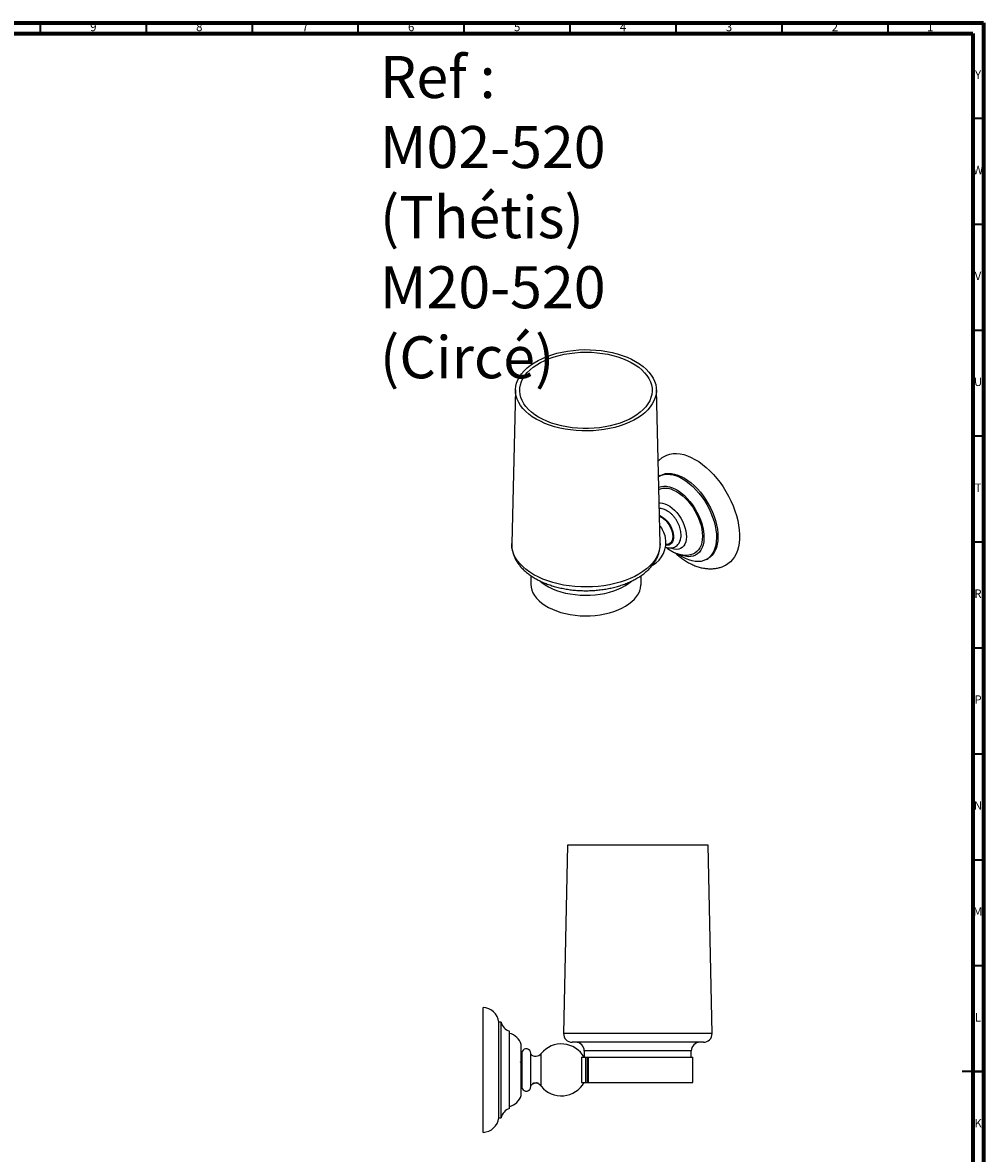
# Model space of a CAD drawing. Units: millimetres. Extents: x 5 to 995, y 5 to 995.
# Drawn here: x 542 to 995, y 461 to 995 of the extents above; entities that cross this region are included whole.
import ezdxf

# ---------------------------------------------------------------- set-up
doc = ezdxf.new("R2010")
doc.units = ezdxf.units.MM
doc.styles.add('SLDTEXTSTYLE0', font='TXT', dxfattribs={"width": 0.75})
doc.styles.add('SLDTEXTSTYLE1', font='TXT', dxfattribs={"width": 0.685})

msp = doc.modelspace()

# ---------------------------------------------------------------- linework, layer by layer
at = {"color": 5, "linetype": 'Continuous', "lineweight": 70}
for p, q in [((5, 995), (995, 995)), ((995, 995), (995, 5)), ((10, 990), (990, 990)), ((990, 990), (990, 10))]:
    msp.add_line(p, q, dxfattribs=at)
at = {"color": 5, "linetype": 'Continuous', "lineweight": 35}
for p, q in [((550, 990), (550, 995)), ((600, 990), (600, 995)), ((650, 990), (650, 995)), ((700, 990), (700, 995)), ((750, 990), (750, 995)), ((800, 990), (800, 995)), ((850, 990), (850, 995)), ((900, 990), (900, 995)), ((950, 990), (950, 995)), ((990, 950), (995, 950)), ((990, 900), (995, 900)), ((990, 850), (995, 850)), ((990, 800), (995, 800)), ((990, 750), (995, 750)), ((990, 700), (995, 700)), ((990, 650), (995, 650)), ((990, 600), (995, 600)), ((990, 550), (995, 550)), ((995, 500), (985, 500)), ((990, 500), (995, 500))]:
    msp.add_line(p, q, dxfattribs=at)
at = {"color": 7, "linetype": 'Continuous', "lineweight": 25}
for p, q in [((774.18, 821.83), (772.4, 749.24)), ((842.45, 749.24), (840.67, 821.83)), ((842.48, 781.29), (841.77, 780.89)), ((864.37, 741.74), (865.07, 742.15)), ((781.42, 734.07), (781.42, 730.1)), ((833.42, 730.1), (833.42, 734.07)), ((798.67, 606.81), (796.89, 517.89)), ((865.17, 606.81), (798.67, 606.81)), ((866.95, 517.89), (865.17, 606.81)), ((758.87, 482.29), (758.87, 530.26)), ((767.37, 523.36), (766.37, 523.36)), ((766.37, 486.61), (766.37, 523.36)), ((767.37, 486.61), (767.37, 523.36)), ((771.37, 489.33), (771.37, 519.01)), ((866.95, 517.89), (796.89, 517.89)), ((776.87, 493.25), (776.87, 512.76)), ((862.95, 513.81), (800.89, 513.81)), ((777.33, 492.02), (777.33, 509.49)), ((781.37, 492.86), (781.37, 508.65)), ((786.33, 493.01), (786.33, 508.51)), ((806.67, 509.81), (806.67, 506.71)), ((857.17, 509.81), (806.67, 509.81)), ((857.17, 506.71), (857.17, 509.81)), ((776.98, 504.22), (776.74, 504.22)), ((805.27, 506.71), (805.27, 494.81)), ((805.27, 506.71), (807.27, 506.71)), ((807.27, 506.71), (807.27, 494.81)), ((807.27, 506.71), (808.04, 506.71)), ((808.04, 506.71), (808.04, 494.81)), ((808.04, 506.71), (808.49, 506.71)), ((808.49, 506.71), (808.49, 494.81)), ((808.49, 506.71), (857.92, 506.71)), ((857.92, 494.81), (857.92, 506.71)), ((776.87, 488.76), (776.87, 493.25)), ((805.27, 494.81), (807.27, 494.81)), ((807.27, 494.81), (808.04, 494.81)), ((808.04, 494.81), (808.49, 494.81)), ((808.49, 494.81), (857.92, 494.81)), ((766.37, 478.16), (766.37, 486.61)), ((767.37, 478.16), (767.37, 486.61)), ((771.37, 482.51), (771.37, 489.33)), ((758.87, 471.26), (758.87, 482.29)), ((766.37, 478.16), (767.37, 478.16))]:
    msp.add_line(p, q, dxfattribs=at)
at = {"color": 7, "linetype": 'Continuous', "lineweight": 25, "flags": 128}
for points in [[(792.61, 804.37), (790.26, 805.12), (788.03, 805.97), (785.92, 806.92), (783.95, 807.96), (782.13, 809.1), (780.47, 810.31), (778.99, 811.6), (777.7, 812.96), (776.6, 814.36), (775.69, 815.82), (775, 817.31), (774.51, 818.83), (774.24, 820.37), (774.18, 821.92), (774.34, 823.46), (774.71, 824.99), (775.29, 826.5), (776.09, 827.97), (777.08, 829.41), (778.28, 830.79), (779.66, 832.12), (781.22, 833.37), (782.95, 834.55), (784.84, 835.65), (786.88, 836.65), (789.05, 837.55), (791.34, 838.36), (793.73, 839.05), (796.21, 839.63), (798.77, 840.09), (801.38, 840.43), (804.03, 840.65), (806.7, 840.75), (809.38, 840.72), (812.05, 840.57), (814.68, 840.29), (817.27, 839.89), (819.79, 839.37), (822.24, 838.74), (824.58, 838), (826.82, 837.15), (828.93, 836.2), (830.9, 835.15), (832.72, 834.02), (834.37, 832.8), (835.85, 831.51), (837.15, 830.16), (838.25, 828.75), (839.15, 827.3), (839.85, 825.8), (840.34, 824.28), (840.61, 822.74), (840.67, 821.2), (840.51, 819.66), (840.14, 818.13), (839.55, 816.62), (838.76, 815.14), (837.76, 813.71), (836.57, 812.32), (835.19, 811), (833.63, 809.74), (831.9, 808.56), (830.01, 807.47), (827.97, 806.47), (825.8, 805.56), (823.51, 804.76), (821.11, 804.07), (818.63, 803.49), (816.08, 803.02), (813.47, 802.68), (810.82, 802.46), (808.14, 802.37), (805.47, 802.4), (802.8, 802.55), (800.17, 802.83), (797.58, 803.22), (795.06, 803.74), (792.61, 804.37)], [(793.5, 805.37), (791.21, 806.1), (789.03, 806.94), (786.98, 807.88), (785.08, 808.92), (783.33, 810.04), (781.75, 811.24), (780.35, 812.52), (779.14, 813.86), (778.12, 815.25), (777.32, 816.69), (776.72, 818.16), (776.34, 819.66), (776.18, 821.17), (776.24, 822.68), (776.51, 824.18), (777.01, 825.66), (777.71, 827.12), (778.63, 828.53), (779.74, 829.9), (781.05, 831.21), (782.55, 832.45), (784.22, 833.61), (786.05, 834.69), (788.04, 835.68), (790.15, 836.56), (792.39, 837.34), (794.74, 838.01), (797.17, 838.57), (799.68, 839), (802.24, 839.32), (804.84, 839.51), (807.45, 839.57), (810.07, 839.5), (812.66, 839.31), (815.22, 839), (817.73, 838.56), (820.16, 838), (822.5, 837.33), (824.74, 836.54), (826.86, 835.65), (828.84, 834.67), (830.67, 833.59), (832.33, 832.42), (833.82, 831.18), (835.13, 829.87), (836.24, 828.5), (837.15, 827.09), (837.85, 825.63), (838.34, 824.15), (838.61, 822.64), (838.67, 821.13), (838.5, 819.62), (838.11, 818.13), (837.51, 816.66), (836.7, 815.22), (835.69, 813.83), (834.47, 812.49), (833.07, 811.22), (831.48, 810.01), (829.73, 808.89), (827.82, 807.86), (825.77, 806.92), (823.59, 806.09), (821.29, 805.36), (818.9, 804.75), (816.43, 804.25), (813.89, 803.88), (811.31, 803.63), (808.7, 803.5), (806.09, 803.5), (803.48, 803.63), (800.9, 803.88), (798.36, 804.26), (795.89, 804.76), (793.5, 805.37)], [(843.78, 789.99), (844.35, 790.34), (845.67, 790.98), (847.09, 791.42), (848.61, 791.66), (850.2, 791.71), (851.85, 791.55), (853.56, 791.2), (855.31, 790.65), (857.09, 789.91), (858.88, 788.98), (860.67, 787.88), (862.46, 786.6), (864.21, 785.16), (865.93, 783.58), (867.6, 781.85), (869.21, 779.99), (870.74, 778.03), (872.18, 775.96), (873.53, 773.82), (874.77, 771.6), (875.89, 769.34), (876.89, 767.04), (877.76, 764.72), (878.49, 762.41), (879.07, 760.11), (879.51, 757.85), (879.79, 755.64), (879.93, 753.49), (879.91, 751.43), (879.73, 749.47), (879.4, 747.62), (878.92, 745.9), (878.3, 744.32), (877.53, 742.89), (876.62, 741.62), (875.59, 740.53), (874.43, 739.61), (873.26, 738.93)], [(841.67, 780.83), (841.89, 780.95), (843.06, 781.48), (844.33, 781.81), (845.69, 781.94), (847.11, 781.88), (848.59, 781.61), (850.12, 781.15), (851.67, 780.5), (853.24, 779.67), (854.8, 778.65), (856.35, 777.48), (857.87, 776.14), (859.34, 774.66), (860.75, 773.06), (862.09, 771.34), (863.34, 769.52), (864.49, 767.63), (865.53, 765.67), (866.45, 763.68), (867.24, 761.65), (867.9, 759.63), (868.41, 757.62), (868.77, 755.65), (868.99, 753.73), (869.05, 751.89), (868.95, 750.14), (868.71, 748.49), (868.31, 746.97), (867.77, 745.58), (867.08, 744.35), (866.26, 743.28), (865.31, 742.39), (864.25, 741.67), (863.07, 741.15), (861.8, 740.82), (860.45, 740.68), (859.02, 740.75), (857.54, 741.01), (856.02, 741.47), (854.46, 742.12), (852.9, 742.96), (851.33, 743.97), (850.83, 744.33)], [(842.48, 781.29), (842.6, 781.36), (843.77, 781.89), (845.04, 782.22), (846.39, 782.35), (847.82, 782.28), (849.3, 782.02), (850.82, 781.56), (852.38, 780.91), (853.95, 780.07), (855.51, 779.06), (857.06, 777.88), (858.58, 776.55), (860.05, 775.07), (861.46, 773.47), (862.79, 771.75), (864.04, 769.93), (865.19, 768.04), (866.24, 766.08), (867.16, 764.08), (867.95, 762.06), (868.6, 760.04), (869.12, 758.03), (869.48, 756.06), (869.69, 754.14), (869.75, 752.3), (869.66, 750.54), (869.41, 748.9), (869.02, 747.38), (868.47, 745.99), (867.79, 744.76), (866.97, 743.69), (866.02, 742.79), (865.07, 742.15)], [(841.8, 775.82), (841.89, 775.86), (843.02, 776.2), (844.24, 776.34), (845.53, 776.27), (846.88, 776.01), (848.27, 775.54), (849.69, 774.89), (851.11, 774.04), (852.52, 773.03), (853.9, 771.85), (855.24, 770.53), (856.52, 769.07), (857.72, 767.5), (858.83, 765.83), (859.84, 764.09), (860.73, 762.3), (861.49, 760.47), (862.12, 758.64), (862.6, 756.81), (862.93, 755.03), (863.11, 753.29), (863.13, 751.64), (863, 750.08), (862.71, 748.64), (862.27, 747.34), (861.68, 746.18), (860.95, 745.19), (860.1, 744.37), (859.12, 743.74), (858.04, 743.31), (856.86, 743.07), (855.6, 743.03), (854.28, 743.2), (852.9, 743.56), (851.51, 744.12)], [(841.82, 774.73), (842.6, 775.07), (843.72, 775.35), (844.91, 775.43), (846.17, 775.31), (847.49, 774.99), (848.83, 774.48), (850.2, 773.79), (851.56, 772.92), (852.91, 771.88), (854.23, 770.69), (855.49, 769.36), (856.69, 767.9), (857.81, 766.35), (858.84, 764.71), (859.75, 763.01), (860.55, 761.26), (861.21, 759.5), (861.74, 757.74), (862.12, 756), (862.36, 754.31), (862.44, 752.69), (862.36, 751.15), (862.14, 749.72), (861.77, 748.42), (861.25, 747.26), (860.59, 746.25), (859.8, 745.41), (858.89, 744.76), (857.88, 744.29), (857.29, 744.11)], [(841.98, 768.36), (842.49, 768.39), (843.56, 768.3), (844.68, 768.01), (845.83, 767.52), (846.98, 766.84), (848.13, 765.99), (849.24, 764.98), (850.3, 763.82), (851.29, 762.55), (852.18, 761.19), (852.97, 759.75), (853.63, 758.27), (854.15, 756.78), (854.53, 755.29), (854.76, 753.85), (854.83, 752.47), (854.75, 751.19), (854.51, 750.02), (854.11, 748.99), (853.57, 748.12), (852.9, 747.42), (852.1, 746.91), (851.2, 746.59), (850.2, 746.48), (849.14, 746.57), (848.02, 746.86), (847.47, 747.07)], [(842.12, 762.53), (842.25, 762.49), (843.17, 762.04), (844.09, 761.43), (844.98, 760.65), (845.82, 759.73), (846.6, 758.71), (847.28, 757.59), (847.84, 756.43), (848.28, 755.24), (848.58, 754.06), (848.73, 752.92), (848.73, 751.85), (848.58, 750.89), (848.28, 750.06), (847.84, 749.37), (847.28, 748.86), (846.6, 748.53), (845.82, 748.39), (845.13, 748.43)], [(842.13, 762.14), (842.26, 762.09), (843.17, 761.66), (844.08, 761.04), (844.96, 760.26), (845.79, 759.33), (846.54, 758.29), (847.19, 757.17), (847.71, 756), (848.1, 754.82), (848.34, 753.67), (848.42, 752.57), (848.34, 751.56), (848.1, 750.68), (847.71, 749.94), (847.19, 749.38), (846.54, 749.01), (845.79, 748.83), (845.17, 748.84)], [(791.82, 730.85), (789.41, 731.61), (787.11, 732.48), (784.93, 733.45), (782.89, 734.52), (781.01, 735.67), (779.28, 736.91), (777.73, 738.22), (776.37, 739.6), (775.19, 741.03), (774.21, 742.52), (773.44, 744.04), (772.88, 745.6), (772.53, 747.17), (772.4, 748.76), (772.4, 749.24)], [(842.45, 749.24), (842.45, 749.14), (842.37, 747.56), (842.07, 745.98), (841.56, 744.42), (840.84, 742.89), (839.91, 741.39), (838.78, 739.94), (837.46, 738.55), (835.96, 737.22), (834.28, 735.96), (832.43, 734.79), (830.43, 733.7), (828.28, 732.7), (826.01, 731.81), (823.62, 731.02), (821.14, 730.34), (818.57, 729.78), (815.93, 729.33), (813.23, 729.01), (810.51, 728.81), (807.76, 728.73), (805.01, 728.78), (802.27, 728.95), (799.57, 729.24), (796.92, 729.66), (794.33, 730.2), (791.82, 730.85)], [(785.84, 731.45), (786.64, 730.81), (788.15, 729.75), (789.81, 728.78), (791.63, 727.9), (793.57, 727.12), (795.63, 726.44), (797.79, 725.88), (800.03, 725.43), (802.33, 725.1), (804.67, 724.9), (807.03, 724.81), (809.4, 724.86), (811.75, 725.02), (814.07, 725.31), (816.33, 725.72), (818.51, 726.25), (820.61, 726.88), (822.59, 727.63), (824.45, 728.48), (826.17, 729.42), (827.73, 730.45), (828.99, 731.44)], [(781.42, 730.1), (781.42, 730.01), (781.55, 728.64), (781.89, 727.29), (782.44, 725.96), (783.19, 724.66), (784.15, 723.41), (785.3, 722.22), (786.64, 721.09), (788.15, 720.03), (789.81, 719.06), (791.63, 718.18), (793.57, 717.4), (795.63, 716.73), (797.79, 716.16), (800.03, 715.72), (802.33, 715.39), (804.67, 715.18), (807.03, 715.1), (809.4, 715.14), (811.75, 715.3), (814.07, 715.59), (816.33, 716), (818.51, 716.53), (820.61, 717.17), (822.59, 717.91), (824.45, 718.76), (826.17, 719.7), (827.73, 720.73), (829.12, 721.84), (830.34, 723.01), (831.36, 724.24), (832.18, 725.53), (832.8, 726.85), (833.21, 728.19), (833.41, 729.56), (833.42, 730.1)]]:
    msp.add_lwpolyline(points, dxfattribs=at)
at = {"color": 7, "linetype": 'Continuous', "lineweight": 25}
for centre, radius, start, end in [((832.55, 749.47), 12.69, 12.1735, 40.1926), ((832.95, 749.7), 12.25, 298.806, 11.5312), ((758.44, 522.27), 8, 7.8213, 86.9506), ((773.21, 524.72), 6, 193.0974, 252.1022), ((769.65, 510.71), 7.5, 15.8749, 76.7896), ((800.89, 517.81), 4, 178.854, 270), ((862.95, 517.81), 4, 270, 1.146), ((795.82, 500.76), 12.25, 28.7921, 140.7539), ((802.67, 509.81), 4, 360, 90), ((861.17, 509.81), 4, 90, 180), ((782.47, 507.26), 5.6, 156.4735, 180), ((779.26, 508.65), 2.1, 0, 156.4735), ((783.7, 510.66), 3.4, 226.7392, 320.7539), ((782.47, 494.26), 5.6, 180, 203.5265), ((779.26, 492.86), 2.1, 203.5265, 0), ((783.7, 490.86), 3.4, 125.2026, 133.2608), ((783.7, 490.86), 3.4, 39.2461, 48.0448), ((795.82, 500.76), 12.25, 219.2461, 331.2079), ((769.65, 490.81), 7.5, 283.2104, 344.1251), ((773.21, 476.8), 6, 107.8978, 166.9026), ((758.44, 479.25), 8, 273.0494, 352.1787)]:
    msp.add_arc(centre, radius, start, end, dxfattribs=at)
for points, knots in [([(843.78, 789.98), (843.74, 789.95), (843.2, 789.63), (842.42, 789.01), (841.76, 788.35), (841.5, 788.09)], [0, 0, 0, 0, 0.056795, 0.632275, 1, 1, 1, 1]), ([(844.95, 747.58), (845.08, 747.52), (845.54, 747.33), (846.34, 747.18), (847.33, 747.12), (848.3, 747.24), (849.23, 747.54), (850.08, 748.03), (850.81, 748.68), (851.39, 749.45), (851.85, 750.34), (852.16, 751.34), (852.34, 752.44), (852.36, 753.64), (852.23, 754.9), (851.96, 756.19), (851.54, 757.49), (850.99, 758.76), (850.33, 759.99), (849.57, 761.16), (848.71, 762.24), (847.77, 763.21), (846.76, 764.06), (845.69, 764.77), (844.58, 765.31), (843.48, 765.64), (842.63, 765.78), (842.17, 765.76), (842.04, 765.75)], [0, 0, 0, 0, 0.01463, 0.053535, 0.090943, 0.127038, 0.165807, 0.203242, 0.240013, 0.276721, 0.314178, 0.352986, 0.393369, 0.435061, 0.477477, 0.52001, 0.562399, 0.604626, 0.646764, 0.688921, 0.731193, 0.773695, 0.816553, 0.859859, 0.903591, 0.947313, 0.985413, 1, 1, 1, 1]), ([(772.42, 749.2), (772.41, 748.99), (772.37, 748.23), (772.51, 746.91), (772.82, 745.27), (773.34, 743.64), (774.03, 742.06), (774.92, 740.51), (775.99, 739.01), (777.23, 737.56), (778.66, 736.18), (780.25, 734.87), (782, 733.64), (783.89, 732.49), (785.92, 731.45), (788.06, 730.51), (790.25, 729.68), (791.77, 729.22), (792.5, 729)], [0, 0, 0, 0, 0.02289, 0.084556, 0.146173, 0.208074, 0.270589, 0.333971, 0.398365, 0.463792, 0.530153, 0.597263, 0.6649, 0.732847, 0.80093, 0.868997, 0.93698, 1, 1, 1, 1]), ([(792.5, 729), (792.92, 728.89), (794.14, 728.55), (796.2, 728.07), (798.71, 727.62), (801.26, 727.28), (803.85, 727.06), (806.45, 726.96), (809.06, 726.98), (811.66, 727.11), (814.23, 727.36), (816.77, 727.72), (819.27, 728.2), (821.7, 728.8), (824.05, 729.51), (826.33, 730.32), (828.5, 731.25), (830.56, 732.28), (832.5, 733.41), (834.3, 734.64), (835.95, 735.97), (837.44, 737.38), (838.75, 738.87), (839.88, 740.43), (840.81, 742.04), (841.53, 743.69), (842.05, 745.36), (842.36, 747.05), (842.48, 748.34), (842.44, 749.05), (842.43, 749.21)], [0, 0, 0, 0, 0.020054, 0.057701, 0.09529, 0.132829, 0.170333, 0.207814, 0.245288, 0.28277, 0.320271, 0.357805, 0.395389, 0.433038, 0.470766, 0.508585, 0.546501, 0.584517, 0.622619, 0.660779, 0.698917, 0.736932, 0.774694, 0.812055, 0.84888, 0.885081, 0.920647, 0.955645, 0.990216, 1, 1, 1, 1]), ([(845.31, 747.44), (845.41, 747.35), (845.98, 746.85), (847.11, 746.09), (848.63, 745.23), (850.15, 744.58), (851.62, 744.13), (853.08, 743.86), (854.53, 743.77), (855.93, 743.83), (856.83, 744.03), (857.26, 744.12)], [0, 0, 0, 0, 0.029992, 0.169186, 0.309761, 0.433943, 0.554412, 0.671142, 0.78462, 0.895533, 1, 1, 1, 1]), ([(849.44, 744.92), (849.46, 744.89), (850.05, 744.31), (851.25, 743.31), (853.06, 741.92), (854.93, 740.69), (856.86, 739.63), (858.84, 738.75), (860.83, 738.07), (862.83, 737.6), (864.81, 737.34), (866.74, 737.29), (868.6, 737.46), (870.38, 737.82), (871.94, 738.31), (872.86, 738.76), (873.25, 738.95)], [0, 0, 0, 0, 0.003945, 0.084919, 0.166444, 0.24849, 0.330913, 0.413271, 0.495018, 0.575527, 0.654247, 0.730845, 0.805268, 0.877694, 0.948449, 1, 1, 1, 1]), ([(776.74, 504.21), (776.7, 504.28), (776.62, 504.42), (776.54, 504.56), (776.5, 504.62)], [0, 0, 0, 0, 0.529971, 1, 1, 1, 1]), ([(776.74, 504.15), (776.75, 504.15), (776.78, 504.17), (776.82, 503.77), (776.85, 503.19), (776.87, 502.96)], [0, 0, 0, 0, 0.157204, 0.663679, 1, 1, 1, 1]), ([(781.74, 493.64), (781.74, 493.64), (781.73, 493.64), (781.83, 493.74), (781.97, 493.87), (782.05, 493.94)], [0, 0, 0, 0, 0.2112625, 0.566821, 1, 1, 1, 1]), ([(782.22, 494.21), (782.2, 494.17), (782.15, 494.09), (782.1, 494), (782.06, 493.96), (782.05, 493.94)], [0, 0, 0, 0, 0.405847, 0.81171, 1, 1, 1, 1]), ([(782.17, 494.13), (782.23, 494.15), (782.32, 494.2), (782.41, 494.23), (782.45, 494.25)], [0, 0, 0, 0, 0.60834, 1, 1, 1, 1]), ([(782.42, 494.35), (782.39, 494.33), (782.34, 494.3), (782.28, 494.25), (782.24, 494.23), (782.22, 494.21)], [0, 0, 0, 0, 0.435245, 0.71753, 1, 1, 1, 1]), ([(783.04, 494.55), (782.98, 494.53), (782.77, 494.48), (782.57, 494.41), (782.42, 494.35)], [0, 0, 0, 0, 0.270989, 1, 1, 1, 1]), ([(782.45, 494.25), (782.45, 494.26), (782.44, 494.28), (782.44, 494.33), (782.43, 494.36), (782.43, 494.38)], [0, 0, 0, 0, 0.277208, 0.554415, 1, 1, 1, 1]), ([(782.96, 494.51), (782.9, 494.49), (782.71, 494.42), (782.55, 494.32), (782.45, 494.25), (782.45, 494.25)], [0, 0, 0, 0, 0.307225, 0.974918, 1, 1, 1, 1]), ([(783.04, 494.55), (783.11, 494.57), (783.3, 494.64), (783.66, 494.69), (783.99, 494.67), (784.17, 494.63), (784.2, 494.62)], [0, 0, 0, 0, 0.183957, 0.546982, 0.908308, 1, 1, 1, 1]), ([(785.05, 494.22), (784.97, 494.27), (784.8, 494.4), (784.45, 494.56), (784.18, 494.62), (784.06, 494.65)], [0, 0, 0, 0, 0.3012415, 0.6716866, 1, 1, 1, 1]), ([(784.78, 494.51), (784.68, 494.54), (784.49, 494.58), (784.29, 494.61), (784.2, 494.62)], [0, 0, 0, 0, 0.556463, 1, 1, 1, 1]), ([(784.98, 494.4), (784.96, 494.41), (784.93, 494.43), (784.86, 494.46), (784.81, 494.49), (784.78, 494.51)], [0, 0, 0, 0, 0.256321, 0.512642, 1, 1, 1, 1]), ([(785.06, 494.23), (785.06, 494.23), (785.04, 494.25), (785.02, 494.31), (784.99, 494.37), (784.98, 494.4)], [0, 0, 0, 0, 0.0025449, 0.5010685, 1, 1, 1, 1]), ([(785.06, 494.23), (785.1, 494.2), (785.29, 494.06), (785.43, 493.93), (785.55, 493.83)], [0, 0, 0, 0, 0.2225159, 1, 1, 1, 1]), ([(785.9, 493.6), (785.86, 493.63), (785.78, 493.68), (785.66, 493.76), (785.58, 493.81), (785.55, 493.83)], [0, 0, 0, 0, 0.35726, 0.714558, 1, 1, 1, 1]), ([(785.83, 493.68), (785.86, 493.6), (785.9, 493.51), (785.92, 493.49), (785.92, 493.49)], [0, 0, 0, 0, 0.97427, 1, 1, 1, 1]), ([(785.99, 493.48), (785.98, 493.5), (785.97, 493.52), (785.93, 493.56), (785.91, 493.58), (785.9, 493.6)], [0, 0, 0, 0, 0.299281, 0.598561, 1, 1, 1, 1]), ([(786, 493.38), (786, 493.37), (786.02, 493.35), (786.01, 493.4), (786, 493.46), (785.99, 493.48)], [0, 0, 0, 0, 0.130667, 0.563413, 1, 1, 1, 1])]:
    msp.add_open_spline(points, degree=3, knots=knots, dxfattribs=at)

# ---------------------------------------------------------------- texts
at = {"color": 7, "linetype": 'Continuous', "lineweight": 0}
for s, insert, char_height, attachment_point, style in [('9', (574.96, 995.06), 3.97, 2, 'SLDTEXTSTYLE0'), ('8', (624.96, 995.06), 3.97, 2, 'SLDTEXTSTYLE0'), ('7', (674.96, 995.06), 3.97, 2, 'SLDTEXTSTYLE0'), ('6', (724.96, 995.06), 3.97, 2, 'SLDTEXTSTYLE0'), ('5', (774.96, 995.06), 3.97, 2, 'SLDTEXTSTYLE0'), ('4', (824.96, 995.06), 3.97, 2, 'SLDTEXTSTYLE0'), ('3', (874.96, 995.06), 3.97, 2, 'SLDTEXTSTYLE0'), ('2', (924.96, 995.06), 3.97, 2, 'SLDTEXTSTYLE0'), ('1', (969.96, 995.06), 3.97, 2, 'SLDTEXTSTYLE0'), ('Ref : ^JM02-520 ^J(Thétis)^J         M20-520 ^J(Circé)', (710.21, 979.37), 19.8438, 1, 'SLDTEXTSTYLE1'), ('Y', (992.48, 972.56), 3.97, 2, 'SLDTEXTSTYLE0'), ('W', (992.5, 927.56), 3.97, 2, 'SLDTEXTSTYLE0'), ('V', (992.44, 877.56), 3.97, 2, 'SLDTEXTSTYLE0'), ('U', (992.51, 827.56), 3.97, 2, 'SLDTEXTSTYLE0'), ('T', (992.49, 777.56), 3.97, 2, 'SLDTEXTSTYLE0'), ('R', (992.44, 727.56), 3.97, 2, 'SLDTEXTSTYLE0'), ('P', (992.48, 677.56), 3.97, 2, 'SLDTEXTSTYLE0'), ('N', (992.46, 627.56), 3.97, 2, 'SLDTEXTSTYLE0'), ('M', (992.36, 577.56), 3.97, 2, 'SLDTEXTSTYLE0'), ('L', (992.45, 527.56), 3.97, 2, 'SLDTEXTSTYLE0'), ('K', (992.49, 477.56), 3.97, 2, 'SLDTEXTSTYLE0')]:
    msp.add_mtext(s, dxfattribs=dict(at, insert=insert, char_height=char_height, attachment_point=attachment_point, style=style))

doc.saveas('drawing.dxf')
